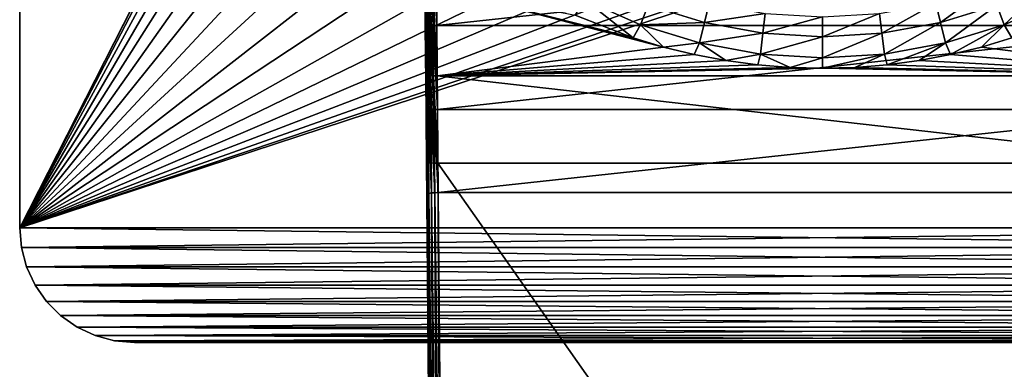
# Model space of a CAD drawing. Units: millimetres. Extents: x -144 to 35, y -82 to 35.
# Drawn here: x -35 to 8, y -36 to -21 of the extents above; entities that cross this region are included whole.
import ezdxf

# ---------------------------------------------------------------- set-up
doc = ezdxf.new("R2010")
doc.units = ezdxf.units.MM
doc.header["$LTSCALE"] = 65.185185
for name, color, linetype in [('100', 7, 'CONTINUOUS'), ('105', 7, 'CONTINUOUS'), ('112', 7, 'CONTINUOUS'), ('113', 7, 'CONTINUOUS'), ('119', 7, 'CONTINUOUS'), ('120', 7, 'CONTINUOUS'), ('23', 7, 'CONTINUOUS'), ('40', 7, 'CONTINUOUS'), ('43', 7, 'CONTINUOUS'), ('44', 7, 'CONTINUOUS'), ('45', 7, 'CONTINUOUS'), ('94', 7, 'CONTINUOUS'), ('95', 7, 'CONTINUOUS'), ('97', 7, 'CONTINUOUS'), ('98', 7, 'CONTINUOUS')]:
    doc.layers.add(name, color=color, linetype=linetype)

msp = doc.modelspace()

# ---------------------------------------------------------------- linework, layer by layer
at = {"layer": '100', "color": 7, "linetype": 'CONTINUOUS'}
for points in [[(-17.348, -17.532, 98.101), (-17.33, -19.532, 95.101), (-17.316, -21.22, 98.209), (-17.348, -17.532, 98.101)], [(-17.33, -19.532, 95.101), (-17.297, -23.335, 95.267), (-17.316, -21.22, 98.209), (-17.33, -19.532, 95.101)], [(-17.316, -21.22, 98.209), (-17.297, -23.335, 95.267), (-17.284, -24.903, 98.531), (-17.316, -21.22, 98.209)], [(-17.297, -23.335, 95.267), (-17.264, -27.109, 95.764), (-17.284, -24.903, 98.531), (-17.297, -23.335, 95.267)], [(-17.284, -24.903, 98.531), (-17.264, -27.109, 95.764), (-17.252, -28.558, 99.066), (-17.284, -24.903, 98.531)], [(-17.264, -27.109, 95.764), (-16.853, -74.241, 104.075), (-17.252, -28.558, 99.066), (-17.264, -27.109, 95.764)], [(-16.853, -74.241, 104.075), (-16.837, -76.028, 107.436), (-17.252, -28.558, 99.066), (-16.853, -74.241, 104.075)]]:
    msp.add_3dface(points, dxfattribs=at)
at = {"layer": '105', "color": 7, "linetype": 'CONTINUOUS'}
for points in [[(7.603, -20.301, 94.373), (9.926, -19.27, 94.329), (7.924, -21.159, 94.592), (7.603, -20.301, 94.373)], [(7.924, -21.159, 94.592), (9.926, -19.27, 94.329), (10.346, -20.085, 94.548), (7.924, -21.159, 94.592)], [(4.938, -20.213, 94.061), (7.295, -19.486, 94.014), (5.147, -21.059, 94.421), (4.938, -20.213, 94.061)], [(5.147, -21.059, 94.421), (7.295, -19.486, 94.014), (7.603, -20.301, 94.373), (5.147, -21.059, 94.421)], [(-8.256, -21.73, 94.656), (-10.78, -20.743, 94.618), (-10.347, -20.085, 94.548), (-8.256, -21.73, 94.656)], [(-8.256, -21.73, 94.656), (-10.347, -20.085, 94.548), (-7.925, -21.159, 94.592), (-8.256, -21.73, 94.656)], [(-10.347, -20.085, 94.548), (-7.603, -20.301, 94.373), (-7.925, -21.159, 94.592), (-10.347, -20.085, 94.548)], [(8.258, -21.729, 94.656), (7.924, -21.159, 94.592), (10.346, -20.085, 94.548), (8.258, -21.729, 94.656)], [(-7.603, -20.301, 94.373), (-5.147, -21.059, 94.421), (-7.925, -21.159, 94.592), (-7.603, -20.301, 94.373)], [(-7.603, -20.301, 94.373), (-4.938, -20.213, 94.061), (-5.147, -21.059, 94.421), (-7.603, -20.301, 94.373)], [(-4.938, -20.213, 94.061), (-2.492, -20.658, 94.097), (-5.147, -21.059, 94.421), (-4.938, -20.213, 94.061)], [(2.492, -20.658, 94.097), (4.938, -20.213, 94.061), (2.597, -21.523, 94.456), (2.492, -20.658, 94.097)], [(2.597, -21.523, 94.456), (4.938, -20.213, 94.061), (5.147, -21.059, 94.421), (2.597, -21.523, 94.456)], [(5.147, -21.059, 94.421), (7.603, -20.301, 94.373), (5.364, -21.949, 94.64), (5.147, -21.059, 94.421)], [(5.364, -21.949, 94.64), (7.603, -20.301, 94.373), (7.924, -21.159, 94.592), (5.364, -21.949, 94.64)], [(-5.147, -21.059, 94.421), (-2.492, -20.658, 94.097), (-2.598, -21.523, 94.456), (-5.147, -21.059, 94.421)], [(-2.492, -20.658, 94.097), (0, -20.808, 94.11), (-2.598, -21.523, 94.456), (-2.492, -20.658, 94.097)], [(-2.598, -21.523, 94.456), (0, -20.808, 94.11), (0, -21.679, 94.47), (-2.598, -21.523, 94.456)], [(0, -20.808, 94.11), (2.492, -20.658, 94.097), (0, -21.679, 94.47), (0, -20.808, 94.11)], [(0, -21.679, 94.47), (2.492, -20.658, 94.097), (2.597, -21.523, 94.456), (0, -21.679, 94.47)], [(-6.936, -22.127, 94.678), (-8.256, -21.73, 94.656), (-7.925, -21.159, 94.592), (-6.936, -22.127, 94.678)], [(-7.925, -21.159, 94.592), (-5.147, -21.059, 94.421), (-5.365, -21.949, 94.64), (-7.925, -21.159, 94.592)], [(-6.936, -22.127, 94.678), (-7.925, -21.159, 94.592), (-5.365, -21.949, 94.64), (-6.936, -22.127, 94.678)], [(-5.147, -21.059, 94.421), (-2.598, -21.523, 94.456), (-5.365, -21.949, 94.64), (-5.147, -21.059, 94.421)], [(2.597, -21.523, 94.456), (5.147, -21.059, 94.421), (2.707, -22.433, 94.675), (2.597, -21.523, 94.456)], [(2.707, -22.433, 94.675), (5.147, -21.059, 94.421), (5.364, -21.949, 94.64), (2.707, -22.433, 94.675)], [(5.587, -22.455, 94.699), (5.364, -21.949, 94.64), (7.924, -21.159, 94.592), (5.587, -22.455, 94.699)], [(6.938, -22.126, 94.678), (5.587, -22.455, 94.699), (7.924, -21.159, 94.592), (6.938, -22.126, 94.678)], [(8.258, -21.729, 94.656), (6.938, -22.126, 94.678), (7.924, -21.159, 94.592), (8.258, -21.729, 94.656)], [(-5.365, -21.949, 94.64), (-2.598, -21.523, 94.456), (-2.707, -22.433, 94.675), (-5.365, -21.949, 94.64)], [(-2.598, -21.523, 94.456), (0, -21.679, 94.47), (-2.707, -22.433, 94.675), (-2.598, -21.523, 94.456)], [(-2.707, -22.433, 94.675), (0, -21.679, 94.47), (0, -22.596, 94.688), (-2.707, -22.433, 94.675)], [(0, -21.679, 94.47), (2.597, -21.523, 94.456), (0, -22.596, 94.688), (0, -21.679, 94.47)], [(0, -22.596, 94.688), (2.597, -21.523, 94.456), (2.707, -22.433, 94.675), (0, -22.596, 94.688)], [(-5.585, -22.456, 94.699), (-6.936, -22.127, 94.678), (-5.365, -21.949, 94.64), (-5.585, -22.456, 94.699)], [(-4.21, -22.714, 94.717), (-5.585, -22.456, 94.699), (-5.365, -21.949, 94.64), (-4.21, -22.714, 94.717)], [(-4.21, -22.714, 94.717), (-5.365, -21.949, 94.64), (-2.707, -22.433, 94.675), (-4.21, -22.714, 94.717)], [(2.819, -22.899, 94.73), (2.707, -22.433, 94.675), (5.364, -21.949, 94.64), (2.819, -22.899, 94.73)], [(4.212, -22.713, 94.716), (2.819, -22.899, 94.73), (5.364, -21.949, 94.64), (4.212, -22.713, 94.716)], [(5.587, -22.455, 94.699), (4.212, -22.713, 94.716), (5.364, -21.949, 94.64), (5.587, -22.455, 94.699)], [(-2.817, -22.899, 94.73), (-4.21, -22.714, 94.717), (-2.707, -22.433, 94.675), (-2.817, -22.899, 94.73)], [(-1.411, -23.011, 94.739), (-2.817, -22.899, 94.73), (-2.707, -22.433, 94.675), (-1.411, -23.011, 94.739)], [(-1.411, -23.011, 94.739), (-2.707, -22.433, 94.675), (0, -22.596, 94.688), (-1.411, -23.011, 94.739)], [(0.001, -23.048, 94.742), (-1.411, -23.011, 94.739), (0, -22.596, 94.688), (0.001, -23.048, 94.742)], [(0.001, -23.048, 94.742), (0, -22.596, 94.688), (2.707, -22.433, 94.675), (0.001, -23.048, 94.742)], [(1.413, -23.011, 94.739), (0.001, -23.048, 94.742), (2.707, -22.433, 94.675), (1.413, -23.011, 94.739)], [(2.819, -22.899, 94.73), (1.413, -23.011, 94.739), (2.707, -22.433, 94.675), (2.819, -22.899, 94.73)]]:
    msp.add_3dface(points, dxfattribs=at)
at = {"layer": '112', "color": 7, "linetype": 'CONTINUOUS'}
for points in [[(-17.323, -17.531, 98.256), (-17.348, -17.532, 98.101), (-17.291, -21.211, 98.363), (-17.323, -17.531, 98.256)], [(-17.348, -17.532, 98.101), (-17.316, -21.22, 98.209), (-17.291, -21.211, 98.363), (-17.348, -17.532, 98.101)], [(-17.252, -17.531, 98.395), (-17.323, -17.531, 98.256), (-17.22, -21.202, 98.502), (-17.252, -17.531, 98.395)], [(-17.323, -17.531, 98.256), (-17.291, -21.211, 98.363), (-17.22, -21.202, 98.502), (-17.323, -17.531, 98.256)], [(-17.142, -17.53, 98.506), (-17.252, -17.531, 98.395), (-17.11, -21.195, 98.612), (-17.142, -17.53, 98.506)], [(-17.252, -17.531, 98.395), (-17.22, -21.202, 98.502), (-17.11, -21.195, 98.612), (-17.252, -17.531, 98.395)], [(-17.002, -17.528, 98.577), (-17.142, -17.53, 98.506), (-16.97, -21.189, 98.683), (-17.002, -17.528, 98.577)], [(-17.142, -17.53, 98.506), (-17.11, -21.195, 98.612), (-16.97, -21.189, 98.683), (-17.142, -17.53, 98.506)], [(-16.816, -21.187, 98.708), (-16.848, -17.527, 98.601), (-17.002, -17.528, 98.577), (-16.816, -21.187, 98.708)], [(-16.816, -21.187, 98.708), (-17.002, -17.528, 98.577), (-16.97, -21.189, 98.683), (-16.816, -21.187, 98.708)], [(-17.316, -21.22, 98.209), (-17.259, -24.885, 98.684), (-17.291, -21.211, 98.363), (-17.316, -21.22, 98.209)], [(-17.316, -21.22, 98.209), (-17.284, -24.903, 98.531), (-17.259, -24.885, 98.684), (-17.316, -21.22, 98.209)], [(-17.291, -21.211, 98.363), (-17.188, -24.868, 98.823), (-17.22, -21.202, 98.502), (-17.291, -21.211, 98.363)], [(-17.259, -24.885, 98.684), (-17.188, -24.868, 98.823), (-17.291, -21.211, 98.363), (-17.259, -24.885, 98.684)], [(-17.22, -21.202, 98.502), (-17.078, -24.855, 98.933), (-17.11, -21.195, 98.612), (-17.22, -21.202, 98.502)], [(-17.188, -24.868, 98.823), (-17.078, -24.855, 98.933), (-17.22, -21.202, 98.502), (-17.188, -24.868, 98.823)], [(-17.11, -21.195, 98.612), (-16.938, -24.845, 99.003), (-16.97, -21.189, 98.683), (-17.11, -21.195, 98.612)], [(-17.078, -24.855, 98.933), (-16.938, -24.845, 99.003), (-17.11, -21.195, 98.612), (-17.078, -24.855, 98.933)], [(-16.784, -24.841, 99.027), (-16.816, -21.187, 98.708), (-16.97, -21.189, 98.683), (-16.784, -24.841, 99.027)], [(-16.938, -24.845, 99.003), (-16.784, -24.841, 99.027), (-16.97, -21.189, 98.683), (-16.938, -24.845, 99.003)], [(-17.259, -24.885, 98.684), (-17.284, -24.903, 98.531), (-17.227, -28.531, 99.218), (-17.259, -24.885, 98.684)], [(-17.188, -24.868, 98.823), (-17.259, -24.885, 98.684), (-17.156, -28.506, 99.356), (-17.188, -24.868, 98.823)], [(-17.156, -28.506, 99.356), (-17.259, -24.885, 98.684), (-17.227, -28.531, 99.218), (-17.156, -28.506, 99.356)], [(-17.078, -24.855, 98.933), (-17.188, -24.868, 98.823), (-17.046, -28.486, 99.465), (-17.078, -24.855, 98.933)], [(-17.046, -28.486, 99.465), (-17.188, -24.868, 98.823), (-17.156, -28.506, 99.356), (-17.046, -28.486, 99.465)], [(-16.938, -24.845, 99.003), (-17.078, -24.855, 98.933), (-16.906, -28.473, 99.535), (-16.938, -24.845, 99.003)], [(-16.906, -28.473, 99.535), (-17.078, -24.855, 98.933), (-17.046, -28.486, 99.465), (-16.906, -28.473, 99.535)], [(-16.752, -28.467, 99.558), (-16.784, -24.841, 99.027), (-16.938, -24.845, 99.003), (-16.752, -28.467, 99.558)], [(-16.752, -28.467, 99.558), (-16.938, -24.845, 99.003), (-16.906, -28.473, 99.535), (-16.752, -28.467, 99.558)], [(-17.284, -24.903, 98.531), (-17.252, -28.558, 99.066), (-17.227, -28.531, 99.218), (-17.284, -24.903, 98.531)]]:
    msp.add_3dface(points, dxfattribs=at)
at = {"layer": '113', "color": 7, "linetype": 'CONTINUOUS'}
for points in [[(-17.227, -28.531, 99.218), (-17.252, -28.558, 99.066), (-16.813, -76.001, 107.589), (-17.227, -28.531, 99.218)], [(-17.252, -28.558, 99.066), (-16.837, -76.028, 107.436), (-16.83, -76.013, 107.523), (-17.252, -28.558, 99.066)], [(-16.813, -76.001, 107.589), (-17.252, -28.558, 99.066), (-16.83, -76.013, 107.523), (-16.813, -76.001, 107.589)], [(-17.156, -28.506, 99.356), (-17.227, -28.531, 99.218), (-16.742, -75.976, 107.726), (-17.156, -28.506, 99.356)], [(-16.742, -75.976, 107.726), (-17.227, -28.531, 99.218), (-16.787, -75.99, 107.653), (-16.742, -75.976, 107.726)], [(-16.787, -75.99, 107.653), (-17.227, -28.531, 99.218), (-16.813, -76.001, 107.589), (-16.787, -75.99, 107.653)], [(-17.046, -28.486, 99.465), (-17.156, -28.506, 99.356), (-16.632, -75.956, 107.835), (-17.046, -28.486, 99.465)], [(-16.632, -75.956, 107.835), (-17.156, -28.506, 99.356), (-16.709, -75.969, 107.767), (-16.632, -75.956, 107.835)], [(-16.709, -75.969, 107.767), (-17.156, -28.506, 99.356), (-16.742, -75.976, 107.726), (-16.709, -75.969, 107.767)], [(-16.906, -28.473, 99.535), (-17.046, -28.486, 99.465), (-16.492, -75.943, 107.905), (-16.906, -28.473, 99.535)], [(-16.492, -75.943, 107.905), (-17.046, -28.486, 99.465), (-16.602, -75.952, 107.855), (-16.492, -75.943, 107.905)], [(-16.602, -75.952, 107.855), (-17.046, -28.486, 99.465), (-16.632, -75.956, 107.835), (-16.602, -75.952, 107.855)], [(-16.337, -75.937, 107.929), (-16.752, -28.467, 99.558), (-16.906, -28.473, 99.535), (-16.337, -75.937, 107.929)], [(-16.337, -75.937, 107.929), (-16.906, -28.473, 99.535), (-16.474, -75.942, 107.91), (-16.337, -75.937, 107.929)], [(-16.474, -75.942, 107.91), (-16.906, -28.473, 99.535), (-16.492, -75.943, 107.905), (-16.474, -75.942, 107.91)]]:
    msp.add_3dface(points, dxfattribs=at)
at = {"layer": '119', "color": 7, "linetype": 'CONTINUOUS'}
for points in [[(-17.297, -23.335, 95.267), (-17.33, -19.532, 95.101), (-17.306, -19.531, 94.947), (-17.297, -23.335, 95.267)], [(-17.297, -23.335, 95.267), (-17.306, -19.531, 94.947), (-17.273, -23.348, 95.114), (-17.297, -23.335, 95.267)], [(-17.306, -19.531, 94.947), (-17.235, -19.531, 94.807), (-17.202, -23.36, 94.975), (-17.306, -19.531, 94.947)], [(-17.273, -23.348, 95.114), (-17.306, -19.531, 94.947), (-17.202, -23.36, 94.975), (-17.273, -23.348, 95.114)], [(-17.235, -19.531, 94.807), (-17.124, -19.53, 94.697), (-17.091, -23.368, 94.865), (-17.235, -19.531, 94.807)], [(-17.202, -23.36, 94.975), (-17.235, -19.531, 94.807), (-17.091, -23.368, 94.865), (-17.202, -23.36, 94.975)], [(-17.124, -19.53, 94.697), (-16.985, -19.528, 94.626), (-16.952, -23.373, 94.794), (-17.124, -19.53, 94.697)], [(-17.091, -23.368, 94.865), (-17.124, -19.53, 94.697), (-16.952, -23.373, 94.794), (-17.091, -23.368, 94.865)], [(-16.83, -19.527, 94.601), (-16.797, -23.374, 94.769), (-16.985, -19.528, 94.626), (-16.83, -19.527, 94.601)], [(-16.985, -19.528, 94.626), (-16.797, -23.374, 94.769), (-16.952, -23.373, 94.794), (-16.985, -19.528, 94.626)], [(-17.264, -27.109, 95.764), (-17.297, -23.335, 95.267), (-17.273, -23.348, 95.114), (-17.264, -27.109, 95.764)], [(-17.264, -27.109, 95.764), (-17.273, -23.348, 95.114), (-17.24, -27.136, 95.612), (-17.264, -27.109, 95.764)], [(-17.273, -23.348, 95.114), (-17.202, -23.36, 94.975), (-17.169, -27.16, 95.475), (-17.273, -23.348, 95.114)], [(-17.24, -27.136, 95.612), (-17.273, -23.348, 95.114), (-17.169, -27.16, 95.475), (-17.24, -27.136, 95.612)], [(-17.202, -23.36, 94.975), (-17.091, -23.368, 94.865), (-17.058, -27.178, 95.366), (-17.202, -23.36, 94.975)], [(-17.169, -27.16, 95.475), (-17.202, -23.36, 94.975), (-17.058, -27.178, 95.366), (-17.169, -27.16, 95.475)], [(-17.091, -23.368, 94.865), (-16.952, -23.373, 94.794), (-16.919, -27.189, 95.296), (-17.091, -23.368, 94.865)], [(-17.058, -27.178, 95.366), (-17.091, -23.368, 94.865), (-16.919, -27.189, 95.296), (-17.058, -27.178, 95.366)], [(-16.797, -23.374, 94.769), (-16.764, -27.192, 95.272), (-16.952, -23.373, 94.794), (-16.797, -23.374, 94.769)], [(-16.952, -23.373, 94.794), (-16.764, -27.192, 95.272), (-16.919, -27.189, 95.296), (-16.952, -23.373, 94.794)]]:
    msp.add_3dface(points, dxfattribs=at)
at = {"layer": '120', "color": 7, "linetype": 'CONTINUOUS'}
for points in [[(-16.853, -74.241, 104.075), (-17.264, -27.109, 95.764), (-17.24, -27.136, 95.612), (-16.853, -74.241, 104.075)], [(-16.853, -74.241, 104.075), (-17.24, -27.136, 95.612), (-16.828, -74.268, 103.923), (-16.853, -74.241, 104.075)], [(-17.24, -27.136, 95.612), (-17.169, -27.16, 95.475), (-16.828, -74.268, 103.923), (-17.24, -27.136, 95.612)], [(-17.169, -27.16, 95.475), (-17.058, -27.178, 95.366), (-16.757, -74.291, 103.786), (-17.169, -27.16, 95.475)], [(-16.828, -74.268, 103.923), (-17.169, -27.16, 95.475), (-16.757, -74.291, 103.786), (-16.828, -74.268, 103.923)], [(-17.058, -27.178, 95.366), (-16.919, -27.189, 95.296), (-16.646, -74.309, 103.677), (-17.058, -27.178, 95.366)], [(-16.757, -74.291, 103.786), (-17.058, -27.178, 95.366), (-16.646, -74.309, 103.677), (-16.757, -74.291, 103.786)], [(-16.919, -27.189, 95.296), (-16.764, -27.192, 95.272), (-16.507, -74.32, 103.607), (-16.919, -27.189, 95.296)], [(-16.646, -74.309, 103.677), (-16.919, -27.189, 95.296), (-16.507, -74.32, 103.607), (-16.646, -74.309, 103.677)], [(-16.764, -27.192, 95.272), (-16.353, -74.323, 103.582), (-16.507, -74.32, 103.607), (-16.764, -27.192, 95.272)]]:
    msp.add_3dface(points, dxfattribs=at)
at = {"layer": '23', "color": 7, "linetype": 'CONTINUOUS', "true_color": 0xaaaaaa}
for points in [[(35, 30, 50), (35, -30, 50), (-35, 30, 50), (35, 30, 50)], [(-35, 30, 50), (35, -30, 50), (-35, -30, 50), (-35, 30, 50)], [(35, -30, 50), (34.924, -30.868, 50), (-35, -30, 50), (35, -30, 50)], [(-35, -30, 50), (34.924, -30.868, 50), (-34.924, -30.868, 50), (-35, -30, 50)], [(34.924, -30.868, 50), (34.698, -31.71, 50), (-34.924, -30.868, 50), (34.924, -30.868, 50)], [(-34.924, -30.868, 50), (34.698, -31.71, 50), (-34.698, -31.71, 50), (-34.924, -30.868, 50)], [(34.698, -31.71, 50), (34.33, -32.5, 50), (-34.698, -31.71, 50), (34.698, -31.71, 50)], [(-34.698, -31.71, 50), (34.33, -32.5, 50), (-34.33, -32.5, 50), (-34.698, -31.71, 50)], [(34.33, -32.5, 50), (33.83, -33.214, 50), (-34.33, -32.5, 50), (34.33, -32.5, 50)], [(-34.33, -32.5, 50), (33.83, -33.214, 50), (-33.83, -33.214, 50), (-34.33, -32.5, 50)], [(33.83, -33.214, 50), (33.214, -33.83, 50), (-33.83, -33.214, 50), (33.83, -33.214, 50)], [(-33.83, -33.214, 50), (33.214, -33.83, 50), (-33.214, -33.83, 50), (-33.83, -33.214, 50)], [(33.214, -33.83, 50), (32.5, -34.33, 50), (-33.214, -33.83, 50), (33.214, -33.83, 50)], [(-33.214, -33.83, 50), (32.5, -34.33, 50), (-32.5, -34.33, 50), (-33.214, -33.83, 50)], [(32.5, -34.33, 50), (31.71, -34.698, 50), (-32.5, -34.33, 50), (32.5, -34.33, 50)], [(-32.5, -34.33, 50), (31.71, -34.698, 50), (-31.71, -34.698, 50), (-32.5, -34.33, 50)], [(31.71, -34.698, 50), (30.868, -34.924, 50), (-31.71, -34.698, 50), (31.71, -34.698, 50)], [(-31.71, -34.698, 50), (30.868, -34.924, 50), (-30.868, -34.924, 50), (-31.71, -34.698, 50)], [(30, -35, 50), (-30, -35, 50), (-30.868, -34.924, 50), (30, -35, 50)], [(30.868, -34.924, 50), (30, -35, 50), (-30.868, -34.924, 50), (30.868, -34.924, 50)]]:
    msp.add_3dface(points, dxfattribs=at)
at = {"layer": '40', "color": 7, "linetype": 'CONTINUOUS', "true_color": 0xaaaaaa}
for points in [[(-35, -30, 52), (-15.242, 8.8, 52), (-35, 30, 52), (-35, -30, 52)], [(-16.26, 6.735, 52), (-15.242, 8.8, 52), (-35, -30, 52), (-16.26, 6.735, 52)], [(-17, 4.555, 52), (-16.26, 6.735, 52), (-35, -30, 52), (-17, 4.555, 52)], [(-17.449, 2.297, 52), (-17, 4.555, 52), (-35, -30, 52), (-17.449, 2.297, 52)], [(-17.6, 0, 52), (-17.449, 2.297, 52), (-35, -30, 52), (-17.6, 0, 52)], [(-17.449, -2.297, 52), (-17.6, 0, 52), (-35, -30, 52), (-17.449, -2.297, 52)], [(-17, -4.555, 52), (-17.449, -2.297, 52), (-35, -30, 52), (-17, -4.555, 52)], [(-16.26, -6.735, 52), (-17, -4.555, 52), (-35, -30, 52), (-16.26, -6.735, 52)], [(-15.242, -8.8, 52), (-16.26, -6.735, 52), (-35, -30, 52), (-15.242, -8.8, 52)], [(-13.963, -10.714, 52), (-15.242, -8.8, 52), (-35, -30, 52), (-13.963, -10.714, 52)], [(-12.445, -12.445, 52), (-13.963, -10.714, 52), (-35, -30, 52), (-12.445, -12.445, 52)], [(-10.714, -13.963, 52), (-12.445, -12.445, 52), (-35, -30, 52), (-10.714, -13.963, 52)], [(-8.8, -15.242, 52), (-10.714, -13.963, 52), (-35, -30, 52), (-8.8, -15.242, 52)], [(-6.735, -16.26, 52), (-8.8, -15.242, 52), (-35, -30, 52), (-6.735, -16.26, 52)], [(8.8, -15.242, 52), (6.735, -16.26, 52), (35, -30, 52), (8.8, -15.242, 52)], [(-4.555, -17, 52), (-6.735, -16.26, 52), (-35, -30, 52), (-4.555, -17, 52)], [(6.735, -16.26, 52), (4.555, -17, 52), (35, -30, 52), (6.735, -16.26, 52)], [(4.555, -17, 52), (2.297, -17.449, 52), (-35, -30, 52), (4.555, -17, 52)], [(4.555, -17, 52), (-35, -30, 52), (35, -30, 52), (4.555, -17, 52)], [(-2.297, -17.449, 52), (-4.555, -17, 52), (-35, -30, 52), (-2.297, -17.449, 52)], [(2.297, -17.449, 52), (0, -17.6, 52), (-35, -30, 52), (2.297, -17.449, 52)], [(0, -17.6, 52), (-2.297, -17.449, 52), (-35, -30, 52), (0, -17.6, 52)], [(35, -30, 52), (-35, -30, 52), (-34.924, -30.868, 52), (35, -30, 52)], [(34.924, -30.868, 52), (35, -30, 52), (-34.924, -30.868, 52), (34.924, -30.868, 52)], [(-34.698, -31.71, 52), (34.924, -30.868, 52), (-34.924, -30.868, 52), (-34.698, -31.71, 52)], [(34.698, -31.71, 52), (34.924, -30.868, 52), (-34.698, -31.71, 52), (34.698, -31.71, 52)], [(-34.33, -32.5, 52), (34.698, -31.71, 52), (-34.698, -31.71, 52), (-34.33, -32.5, 52)], [(34.33, -32.5, 52), (34.698, -31.71, 52), (-34.33, -32.5, 52), (34.33, -32.5, 52)], [(-33.83, -33.214, 52), (34.33, -32.5, 52), (-34.33, -32.5, 52), (-33.83, -33.214, 52)], [(33.83, -33.214, 52), (34.33, -32.5, 52), (-33.83, -33.214, 52), (33.83, -33.214, 52)], [(-33.214, -33.83, 52), (33.83, -33.214, 52), (-33.83, -33.214, 52), (-33.214, -33.83, 52)], [(33.214, -33.83, 52), (33.83, -33.214, 52), (-33.214, -33.83, 52), (33.214, -33.83, 52)], [(-32.5, -34.33, 52), (33.214, -33.83, 52), (-33.214, -33.83, 52), (-32.5, -34.33, 52)], [(32.5, -34.33, 52), (33.214, -33.83, 52), (-32.5, -34.33, 52), (32.5, -34.33, 52)], [(-31.71, -34.698, 52), (32.5, -34.33, 52), (-32.5, -34.33, 52), (-31.71, -34.698, 52)], [(31.71, -34.698, 52), (32.5, -34.33, 52), (-31.71, -34.698, 52), (31.71, -34.698, 52)], [(-30.868, -34.924, 52), (31.71, -34.698, 52), (-31.71, -34.698, 52), (-30.868, -34.924, 52)], [(30.868, -34.924, 52), (31.71, -34.698, 52), (-30.868, -34.924, 52), (30.868, -34.924, 52)], [(-30, -35, 52), (30.868, -34.924, 52), (-30.868, -34.924, 52), (-30, -35, 52)], [(30, -35, 52), (30.868, -34.924, 52), (-30, -35, 52), (30, -35, 52)]]:
    msp.add_3dface(points, dxfattribs=at)
at = {"layer": '43', "color": 7, "linetype": 'CONTINUOUS', "true_color": 0xaaaaaa}
for points in [[(-35, 30, 50), (-35, -30, 50), (-35, 30, 52), (-35, 30, 50)], [(-35, -30, 50), (-35, -30, 52), (-35, 30, 52), (-35, -30, 50)]]:
    msp.add_3dface(points, dxfattribs=at)
at = {"layer": '44', "color": 7, "linetype": 'CONTINUOUS', "true_color": 0xaaaaaa}
for points in [[(-30, -35, 50), (30, -35, 50), (-30, -35, 52), (-30, -35, 50)], [(30, -35, 50), (30, -35, 52), (-30, -35, 52), (30, -35, 50)]]:
    msp.add_3dface(points, dxfattribs=at)
at = {"layer": '45', "color": 7, "linetype": 'CONTINUOUS', "true_color": 0xaaaaaa}
for points in [[(-35, -30, 50), (-34.924, -30.868, 50), (-35, -30, 52), (-35, -30, 50)], [(-35, -30, 52), (-34.924, -30.868, 50), (-34.924, -30.868, 52), (-35, -30, 52)], [(-34.924, -30.868, 50), (-34.698, -31.71, 50), (-34.924, -30.868, 52), (-34.924, -30.868, 50)], [(-34.698, -31.71, 50), (-34.698, -31.71, 52), (-34.924, -30.868, 52), (-34.698, -31.71, 50)], [(-34.698, -31.71, 50), (-34.33, -32.5, 50), (-34.698, -31.71, 52), (-34.698, -31.71, 50)], [(-34.33, -32.5, 50), (-34.33, -32.5, 52), (-34.698, -31.71, 52), (-34.33, -32.5, 50)], [(-34.33, -32.5, 50), (-33.83, -33.214, 50), (-34.33, -32.5, 52), (-34.33, -32.5, 50)], [(-33.83, -33.214, 50), (-33.83, -33.214, 52), (-34.33, -32.5, 52), (-33.83, -33.214, 50)], [(-33.83, -33.214, 50), (-33.214, -33.83, 50), (-33.83, -33.214, 52), (-33.83, -33.214, 50)], [(-33.214, -33.83, 50), (-33.214, -33.83, 52), (-33.83, -33.214, 52), (-33.214, -33.83, 50)], [(-33.214, -33.83, 50), (-32.5, -34.33, 50), (-33.214, -33.83, 52), (-33.214, -33.83, 50)], [(-32.5, -34.33, 50), (-32.5, -34.33, 52), (-33.214, -33.83, 52), (-32.5, -34.33, 50)], [(-32.5, -34.33, 50), (-31.71, -34.698, 50), (-32.5, -34.33, 52), (-32.5, -34.33, 50)], [(-31.71, -34.698, 50), (-31.71, -34.698, 52), (-32.5, -34.33, 52), (-31.71, -34.698, 50)], [(-31.71, -34.698, 50), (-30.868, -34.924, 50), (-31.71, -34.698, 52), (-31.71, -34.698, 50)], [(-30.868, -34.924, 50), (-30.868, -34.924, 52), (-31.71, -34.698, 52), (-30.868, -34.924, 50)], [(-30.868, -34.924, 50), (-30, -35, 50), (-30.868, -34.924, 52), (-30.868, -34.924, 50)], [(-30, -35, 50), (-30, -35, 52), (-30.868, -34.924, 52), (-30, -35, 50)]]:
    msp.add_3dface(points, dxfattribs=at)
at = {"layer": '94', "color": 7, "linetype": 'CONTINUOUS'}
for points in [[(16.848, -17.527, 98.601), (-16.848, -17.527, 98.601), (-16.816, -21.187, 98.708), (16.848, -17.527, 98.601)], [(16.848, -17.527, 98.601), (-16.816, -21.187, 98.708), (16.816, -21.19, 98.708), (16.848, -17.527, 98.601)], [(-16.816, -21.187, 98.708), (-16.784, -24.841, 99.027), (16.816, -21.19, 98.708), (-16.816, -21.187, 98.708)], [(16.816, -21.19, 98.708), (-16.784, -24.841, 99.027), (16.784, -24.845, 99.028), (16.816, -21.19, 98.708)], [(-16.784, -24.841, 99.027), (-16.752, -28.467, 99.558), (16.784, -24.845, 99.028), (-16.784, -24.841, 99.027)], [(16.784, -24.845, 99.028), (-16.752, -28.467, 99.558), (16.752, -28.467, 99.558), (16.784, -24.845, 99.028)]]:
    msp.add_3dface(points, dxfattribs=at)
at = {"layer": '95', "color": 7, "linetype": 'CONTINUOUS'}
for points in [[(16.752, -28.467, 99.558), (-16.752, -28.467, 99.558), (-16.337, -75.937, 107.929), (16.752, -28.467, 99.558)], [(16.337, -75.937, 107.929), (16.752, -28.467, 99.558), (-16.337, -75.937, 107.929), (16.337, -75.937, 107.929)]]:
    msp.add_3dface(points, dxfattribs=at)
at = {"layer": '97', "color": 7, "linetype": 'CONTINUOUS'}
for points in [[(16.764, -27.192, 95.272), (16.353, -74.323, 103.582), (-16.764, -27.192, 95.272), (16.764, -27.192, 95.272)], [(-16.764, -27.192, 95.272), (16.353, -74.323, 103.582), (-16.353, -74.323, 103.582), (-16.764, -27.192, 95.272)]]:
    msp.add_3dface(points, dxfattribs=at)
at = {"layer": '98', "color": 7, "linetype": 'CONTINUOUS'}
for points in [[(-8.256, -21.73, 94.656), (-6.936, -22.127, 94.678), (-16.83, -19.527, 94.601), (-8.256, -21.73, 94.656)], [(-16.83, -19.527, 94.601), (-6.936, -22.127, 94.678), (-16.797, -23.374, 94.769), (-16.83, -19.527, 94.601)], [(-10.78, -20.743, 94.618), (-8.256, -21.73, 94.656), (-16.83, -19.527, 94.601), (-10.78, -20.743, 94.618)], [(8.258, -21.729, 94.656), (16.797, -23.374, 94.769), (6.938, -22.126, 94.678), (8.258, -21.729, 94.656)], [(-6.936, -22.127, 94.678), (-5.585, -22.456, 94.699), (-16.797, -23.374, 94.769), (-6.936, -22.127, 94.678)], [(6.938, -22.126, 94.678), (16.797, -23.374, 94.769), (5.587, -22.455, 94.699), (6.938, -22.126, 94.678)], [(-5.585, -22.456, 94.699), (-4.21, -22.714, 94.717), (-16.797, -23.374, 94.769), (-5.585, -22.456, 94.699)], [(-4.21, -22.714, 94.717), (-2.817, -22.899, 94.73), (-16.797, -23.374, 94.769), (-4.21, -22.714, 94.717)], [(4.212, -22.713, 94.716), (16.797, -23.374, 94.769), (2.819, -22.899, 94.73), (4.212, -22.713, 94.716)], [(5.587, -22.455, 94.699), (16.797, -23.374, 94.769), (4.212, -22.713, 94.716), (5.587, -22.455, 94.699)], [(-2.817, -22.899, 94.73), (-1.411, -23.011, 94.739), (-16.797, -23.374, 94.769), (-2.817, -22.899, 94.73)], [(-1.411, -23.011, 94.739), (0.001, -23.048, 94.742), (-16.797, -23.374, 94.769), (-1.411, -23.011, 94.739)], [(0.001, -23.048, 94.742), (16.797, -23.374, 94.769), (-16.797, -23.374, 94.769), (0.001, -23.048, 94.742)], [(1.413, -23.011, 94.739), (16.797, -23.374, 94.769), (0.001, -23.048, 94.742), (1.413, -23.011, 94.739)], [(2.819, -22.899, 94.73), (16.797, -23.374, 94.769), (1.413, -23.011, 94.739), (2.819, -22.899, 94.73)], [(16.764, -27.192, 95.272), (-16.764, -27.192, 95.272), (-16.797, -23.374, 94.769), (16.764, -27.192, 95.272)], [(16.797, -23.374, 94.769), (16.764, -27.192, 95.272), (-16.797, -23.374, 94.769), (16.797, -23.374, 94.769)]]:
    msp.add_3dface(points, dxfattribs=at)

doc.saveas('drawing.dxf')
